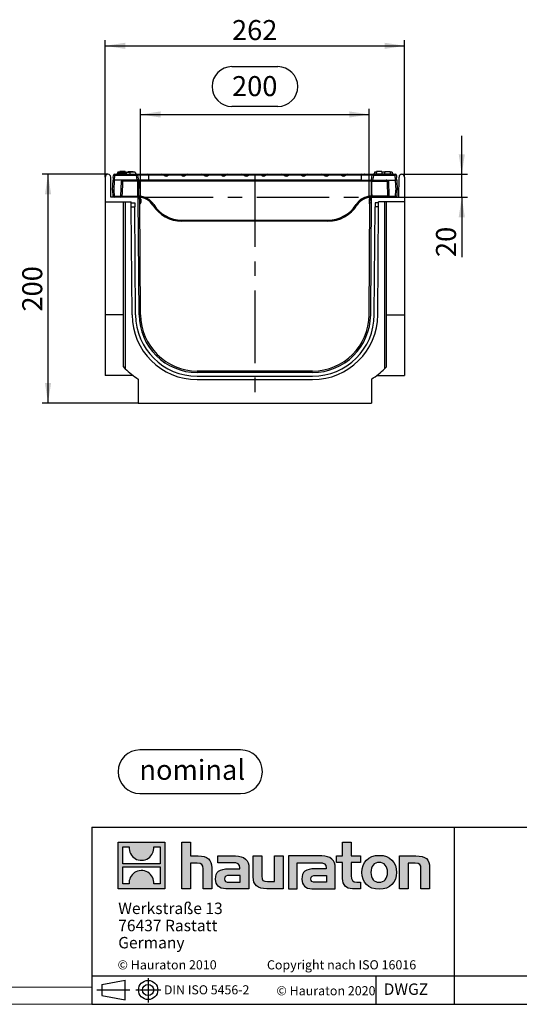
# Model space of a CAD drawing. Units: millimetres. Extents: x 35 to 2065, y 35 to 1450.
# Drawn here: x 1052 to 1489, y 35 to 896 of the extents above; entities that cross this region are included whole.
import ezdxf

# ---------------------------------------------------------------- set-up
doc = ezdxf.new("R2010")
doc.units = ezdxf.units.MM
doc.header["$LTSCALE"] = 5
doc.linetypes.add('CENTERX2', pattern=[20.32, 12.7, -2.54, 2.54, -2.54])
for name, color, linetype in [('HAURATON_CENTERLINE', 60, 'CENTERX2'), ('HAURATON_DIMENSIONING', 1, 'Continuous'), ('HAURATON_FRAME_LOGO', 1, 'Continuous')]:
    doc.layers.add(name, color=color, linetype=linetype)
doc.layers.add('HAURATON_PRODUCT_CONTOUR', color=7, linetype='Continuous', lineweight=25)
doc.styles.add('SLDTEXTSTYLE0', font='ARIALBD.TTF', dxfattribs={"width": 0.948})
doc.styles.add('SLDTEXTSTYLE2', font='ARIAL.TTF', dxfattribs={"width": 0.948})
doc.dimstyles.new('SLDDIMSTYLE0', dxfattribs={"dimtxt": 17.5, "dimasz": 17.5, "dimexe": 0, "dimexo": 0.0625, "dimgap": 4.375, "dimtad": 1, "dimdec": 0, "dimrnd": 1e-09, "dimzin": 12, "dimdsep": 46, "dimtxsty": 'SLDTEXTSTYLE2', "dimsah": 1, "dimcen": 0.09, "dimadec": 0, "dimazin": 3, "dimtfac": 1, "dimtdec": 0, "dimtofl": 0, "dimtmove": 0, "dimatfit": 3, "dimfxl": 1, "dimfrac": 2, "dimtolj": 1, "dimtzin": 12, "dimarcsym": 0})
doc.dimstyles.new('SLDDIMSTYLE1', dxfattribs={"dimtxt": 17.5, "dimasz": 17.5, "dimexe": 0, "dimexo": 0.0625, "dimgap": 4.375, "dimtad": 1, "dimdec": 0, "dimrnd": 1e-09, "dimzin": 12, "dimdsep": 46, "dimtxsty": 'SLDTEXTSTYLE2', "dimsah": 1, "dimcen": 0.09, "dimadec": 0, "dimazin": 3, "dimtfac": 1, "dimtdec": 0, "dimtmove": 0, "dimatfit": 0, "dimfxl": 1, "dimfrac": 2, "dimtolj": 1, "dimtzin": 12, "dimarcsym": 0})

# ---------------------------------------------------------------- blocks, each defined once
blk = doc.blocks.new('SW_NOTE_0')
at = {"layer": 'HAURATON_FRAME_LOGO', "color": 0, "insert": (46.21, 22.56), "char_height": 17.5, "attachment_point": 2, "style": 'SLDTEXTSTYLE0'}
blk.add_mtext('nominal', dxfattribs=at)
blk = doc.blocks.new('Block-nominal')
at = {"layer": 'HAURATON_FRAME_LOGO'}
for p, q in [((107.19, 38.11), (19.05, 38.11)), ((19.05, 0), (107.19, 0))]:
    blk.add_line(p, q, dxfattribs=at)
for centre, start, end in [((19.05, 19.05), 90, 270), ((107.19, 19.05), 270, 90)]:
    blk.add_arc(centre, 19.05, start, end, dxfattribs=at)
at = {"layer": 'HAURATON_FRAME_LOGO', "color": 1}
blk.add_blockref('SW_NOTE_0', (18.62, 6.87), dxfattribs=at)
blk = doc.blocks.new('SW_NOTE_0_3')
at = {"layer": 'HAURATON_FRAME_LOGO', "color": 0, "char_height": 10, "attachment_point": 1, "style": 'SLDTEXTSTYLE2'}
for s, insert in [('Werkstraße 13', (0, 12.89)), ('76437 Rastatt', (0, -2.11)), ('Germany', (0, -17.11))]:
    blk.add_mtext(s, dxfattribs=dict(at, insert=insert))
blk = doc.blocks.new('_D_5')
at = {"layer": 'HAURATON_DIMENSIONING'}
for p, q in [((1237.67, 854.85), (1277.78, 854.85)), ((1157.73, 740.69), (1157.73, 817.99)), ((1277.78, 819.97), (1237.67, 819.97)), ((1357.73, 740.69), (1357.73, 817.99)), ((1157.73, 812.99), (1357.73, 812.99))]:
    blk.add_line(p, q, dxfattribs=at)
for centre, start, end in [((1237.67, 837.41), 90, 270), ((1277.78, 837.41), 270, 90)]:
    blk.add_arc(centre, 17.44, start, end, dxfattribs=at)
for points in [[(1157.73, 812.99), (1175.23, 810.3), (1175.23, 815.68)], [(1357.73, 812.99), (1340.23, 815.68), (1340.23, 810.3)]]:
    blk.add_solid(points, dxfattribs=at)
at = {"layer": 'HAURATON_DIMENSIONING', "insert": (1237.67, 846.54), "char_height": 17.5, "attachment_point": 1, "style": 'SLDTEXTSTYLE2'}
blk.add_mtext('200', dxfattribs=at)
blk = doc.blocks.new('_D_6')
at = {"layer": 'HAURATON_DIMENSIONING'}
for p, q in [((1129.17, 760.69), (1071.73, 760.69)), ((1076.73, 560.69), (1076.73, 760.69)), ((1155.73, 560.69), (1071.73, 560.69))]:
    blk.add_line(p, q, dxfattribs=at)
for points in [[(1076.73, 760.69), (1074.03, 743.19), (1079.42, 743.19)], [(1076.73, 560.69), (1079.42, 578.19), (1074.03, 578.19)]]:
    blk.add_solid(points, dxfattribs=at)
at = {"layer": 'HAURATON_DIMENSIONING', "insert": (1054.17, 640.64), "char_height": 17.5, "attachment_point": 1, "rotation": 90, "style": 'SLDTEXTSTYLE2'}
blk.add_mtext('200', dxfattribs=at)
blk = doc.blocks.new('_D_7')
at = {"layer": 'HAURATON_DIMENSIONING'}
for p, q in [((1126.73, 758.25), (1126.73, 877.99)), ((1126.73, 872.99), (1388.73, 872.99)), ((1388.73, 758.25), (1388.73, 877.99))]:
    blk.add_line(p, q, dxfattribs=at)
for points in [[(1126.73, 872.99), (1144.23, 870.3), (1144.23, 875.68)], [(1388.73, 872.99), (1371.23, 875.68), (1371.23, 870.3)]]:
    blk.add_solid(points, dxfattribs=at)
at = {"layer": 'HAURATON_DIMENSIONING', "insert": (1237.67, 895.55), "char_height": 17.5, "attachment_point": 1, "style": 'SLDTEXTSTYLE2'}
blk.add_mtext('262', dxfattribs=at)
blk = doc.blocks.new('_D_8')
at = {"layer": 'HAURATON_DIMENSIONING'}
for p, q in [((1438.73, 760.69), (1438.73, 794.35)), ((1386.29, 760.69), (1443.73, 760.69)), ((1438.73, 740.69), (1438.73, 760.69)), ((1383.73, 740.69), (1443.73, 740.69)), ((1438.73, 740.69), (1438.73, 688.32))]:
    blk.add_line(p, q, dxfattribs=at)
for points in [[(1438.73, 760.69), (1441.42, 778.19), (1436.03, 778.19)], [(1438.73, 740.69), (1436.03, 723.19), (1441.42, 723.19)]]:
    blk.add_solid(points, dxfattribs=at)
at = {"layer": 'HAURATON_DIMENSIONING', "insert": (1416.17, 688.32), "char_height": 17.5, "attachment_point": 1, "rotation": 90, "style": 'SLDTEXTSTYLE2'}
blk.add_mtext('20', dxfattribs=at)

msp = doc.modelspace()

# ---------------------------------------------------------------- hatches: boundary and pattern name
at = {"layer": 'HAURATON_FRAME_LOGO'}
h = msp.add_hatch(color=256, dxfattribs=at)
h.paths.add_polyline_path([(1178.84, 136.06), (1178.84, 176.83), (1138.07, 176.83), (1138.07, 136.06)], flags=0)
edge = h.paths.add_edge_path(flags=0)
edge.add_spline(control_points=[(1152.95, 162.42), (1156.21, 160.35), (1161.41, 160.38), (1164.5, 162.78)], knot_values=[5, 5, 5, 5, 6, 6, 6, 6], weights=[1, 1, 1, 1], degree=3, periodic=0)
edge.add_spline(control_points=[(1164.5, 162.78), (1167.78, 165.05), (1169.5, 168.69), (1169.19, 172.65)], knot_values=[6, 6, 6, 6, 7, 7, 7, 7], weights=[1, 1, 1, 1], degree=3, periodic=0)
edge.add_line((1169.19, 172.65), (1174.73, 172.65))
edge.add_line((1174.73, 172.65), (1174.73, 157.69))
edge.add_line((1174.73, 157.69), (1142.18, 157.69))
edge.add_line((1142.18, 157.69), (1142.18, 172.65))
edge.add_line((1142.18, 172.65), (1147.75, 172.65))
edge.add_spline(control_points=[(1147.75, 172.65), (1147.36, 168.43), (1149.39, 164.6), (1152.95, 162.42)], knot_values=[4, 4, 4, 4, 5, 5, 5, 5], weights=[1, 1, 1, 1], degree=3, periodic=0)
edge = h.paths.add_edge_path(flags=0)
edge.add_spline(control_points=[(1163.96, 150.47), (1160.71, 152.54), (1155.5, 152.5), (1152.41, 150.11)], knot_values=[5, 5, 5, 5, 6, 6, 6, 6], weights=[1, 1, 1, 1], degree=3, periodic=0)
edge.add_spline(control_points=[(1152.41, 150.11), (1149.13, 147.84), (1147.41, 144.2), (1147.72, 140.23)], knot_values=[6, 6, 6, 6, 7, 7, 7, 7], weights=[1, 1, 1, 1], degree=3, periodic=0)
edge.add_line((1147.72, 140.23), (1142.18, 140.23))
edge.add_line((1142.18, 140.23), (1142.18, 155.2))
edge.add_line((1142.18, 155.2), (1174.73, 155.2))
edge.add_line((1174.73, 155.2), (1174.73, 140.23))
edge.add_line((1174.73, 140.23), (1169.16, 140.23))
edge.add_spline(control_points=[(1169.16, 140.23), (1169.55, 144.46), (1167.52, 148.29), (1163.96, 150.47)], knot_values=[4, 4, 4, 4, 5, 5, 5, 5], weights=[1, 1, 1, 1], degree=3, periodic=0)
h = msp.add_hatch(color=256, dxfattribs=at)
edge = h.paths.add_edge_path(flags=0)
edge.add_spline(control_points=[(1207.32, 158.43), (1211.3, 158.43), (1212.39, 157.18), (1212.39, 153.37)], knot_values=[6, 6, 6, 6, 7, 7, 7, 7], weights=[1, 1, 1, 1], degree=3, periodic=0)
edge.add_line((1212.39, 153.37), (1212.39, 136.06))
edge.add_line((1212.39, 136.06), (1220.01, 136.06))
edge.add_line((1220.01, 136.06), (1220.01, 154.24))
edge.add_spline(control_points=[(1220.01, 154.24), (1220.01, 161.7), (1216.36, 164.75), (1208.03, 164.75)], knot_values=[2, 2, 2, 2, 3, 3, 3, 3], weights=[1, 1, 1, 1], degree=3, periodic=0)
edge.add_line((1208.03, 164.75), (1201.28, 164.75))
edge.add_line((1201.28, 164.75), (1201.28, 176.83))
edge.add_line((1201.28, 176.83), (1193.77, 176.83))
edge.add_line((1193.77, 176.83), (1193.77, 136.06))
edge.add_line((1193.77, 136.06), (1201.28, 136.06))
edge.add_line((1201.28, 136.06), (1201.28, 158.43))
edge.add_line((1201.28, 158.43), (1207.32, 158.43))
h = msp.add_hatch(color=256, dxfattribs=at)
edge = h.paths.add_edge_path(flags=0)
edge.add_spline(control_points=[(1334.47, 145.04), (1334.47, 139.16), (1337.63, 136.06), (1343.12, 136.06)], knot_values=[11, 11, 11, 11, 12, 12, 12, 12], weights=[1, 1, 1, 1], degree=3, periodic=0)
edge.add_line((1343.12, 136.06), (1350.04, 136.06))
edge.add_line((1350.04, 136.06), (1350.04, 141.78))
edge.add_line((1350.04, 141.78), (1346.93, 141.78))
edge.add_spline(control_points=[(1346.93, 141.78), (1343.07, 141.78), (1342.04, 143.46), (1342.04, 147.44)], knot_values=[7, 7, 7, 7, 8, 8, 8, 8], weights=[1, 1, 1, 1], degree=3, periodic=0)
edge.add_line((1342.04, 147.44), (1342.04, 159.03))
edge.add_line((1342.04, 159.03), (1350.04, 159.03))
edge.add_line((1350.04, 159.03), (1350.04, 164.75))
edge.add_line((1350.04, 164.75), (1342.04, 164.75))
edge.add_line((1342.04, 164.75), (1342.04, 176.83))
edge.add_line((1342.04, 176.83), (1334.47, 176.83))
edge.add_line((1334.47, 176.83), (1334.47, 164.75))
edge.add_line((1334.47, 164.75), (1329.13, 164.75))
edge.add_line((1329.13, 164.75), (1329.13, 159.03))
edge.add_line((1329.13, 159.03), (1334.47, 159.03))
edge.add_line((1334.47, 159.03), (1334.47, 145.04))
h = msp.add_hatch(color=256, dxfattribs=at)
edge = h.paths.add_edge_path(flags=0)
edge.add_spline(control_points=[(1237.81, 158.81), (1242.6, 158.81), (1244.67, 157.84), (1244.67, 154.19)], knot_values=[7, 7, 7, 7, 8, 8, 8, 8], weights=[1, 1, 1, 1], degree=3, periodic=0)
edge.add_line((1244.67, 154.19), (1244.67, 153.48))
edge.add_line((1244.67, 153.48), (1234.71, 153.48))
edge.add_spline(control_points=[(1234.71, 153.48), (1226.71, 153.48), (1223.28, 150.97), (1223.28, 144.33)], knot_values=[4, 4, 4, 4, 5, 5, 5, 5], weights=[1, 1, 1, 1], degree=3, periodic=0)
edge.add_spline(control_points=[(1223.28, 144.33), (1223.28, 139.05), (1226.44, 136.06), (1232.15, 136.06)], knot_values=[3, 3, 3, 3, 4, 4, 4, 4], weights=[1, 1, 1, 1], degree=3, periodic=0)
edge.add_line((1232.15, 136.06), (1252.51, 136.06))
edge.add_line((1252.51, 136.06), (1252.51, 154.03))
edge.add_spline(control_points=[(1252.51, 154.03), (1252.51, 161.1), (1248.53, 164.75), (1240.7, 164.75)], knot_values=[0, 0, 0, 0, 1, 1, 1, 1], weights=[1, 1, 1, 1], degree=3, periodic=0)
edge.add_line((1240.7, 164.75), (1225.19, 164.75))
edge.add_line((1225.19, 164.75), (1225.19, 158.81))
edge.add_line((1225.19, 158.81), (1237.81, 158.81))
edge = h.paths.add_edge_path(flags=0)
edge.add_spline(control_points=[(1235.25, 141.83), (1232.48, 141.83), (1231.12, 142.16), (1231.12, 144.55)], knot_values=[3, 3, 3, 3, 4, 4, 4, 4], weights=[1, 1, 1, 1], degree=3, periodic=0)
edge.add_spline(control_points=[(1231.12, 144.55), (1231.12, 147.11), (1232.59, 147.76), (1235.8, 147.76)], knot_values=[2, 2, 2, 2, 3, 3, 3, 3], weights=[1, 1, 1, 1], degree=3, periodic=0)
edge.add_line((1235.8, 147.76), (1244.72, 147.76))
edge.add_line((1244.72, 147.76), (1244.72, 141.83))
edge.add_line((1244.72, 141.83), (1235.25, 141.83))
h = msp.add_hatch(color=256, dxfattribs=at)
edge = h.paths.add_edge_path(flags=0)
edge.add_spline(control_points=[(1268.73, 142.37), (1264.76, 142.37), (1263.78, 143.35), (1263.78, 147.16)], knot_values=[4, 4, 4, 4, 5, 5, 5, 5], weights=[1, 1, 1, 1], degree=3, periodic=0)
edge.add_line((1263.78, 147.16), (1263.78, 164.75))
edge.add_line((1263.78, 164.75), (1256.21, 164.75))
edge.add_line((1256.21, 164.75), (1256.21, 146.56))
edge.add_spline(control_points=[(1256.21, 146.56), (1256.21, 139.05), (1259.91, 136.06), (1268.14, 136.06)], knot_values=[0, 0, 0, 0, 1, 1, 1, 1], weights=[1, 1, 1, 1], degree=3, periodic=0)
edge.add_line((1268.14, 136.06), (1282.41, 136.06))
edge.add_line((1282.41, 136.06), (1282.41, 164.75))
edge.add_line((1282.41, 164.75), (1274.83, 164.75))
edge.add_line((1274.83, 164.75), (1274.83, 142.37))
edge.add_line((1274.83, 142.37), (1268.73, 142.37))
h = msp.add_hatch(color=256, dxfattribs=at)
edge = h.paths.add_edge_path(flags=0)
edge.add_line((1328.04, 136.06), (1328.04, 154.03))
edge.add_spline(control_points=[(1328.04, 154.03), (1328.04, 161.1), (1324.07, 164.75), (1316.23, 164.75)], knot_values=[16, 16, 16, 16, 17, 17, 17, 17], weights=[1, 1, 1, 1], degree=3, periodic=0)
edge.add_line((1316.23, 164.75), (1290.99, 164.75))
edge.add_line((1290.99, 164.75), (1290.66, 164.75))
edge.add_line((1290.66, 164.75), (1287.26, 164.75))
edge.add_line((1287.26, 164.75), (1287.26, 136.06))
edge.add_line((1287.26, 136.06), (1294.83, 136.06))
edge.add_line((1294.83, 136.06), (1294.83, 158.81))
edge.add_line((1294.83, 158.81), (1300.86, 158.81))
edge.add_line((1300.86, 158.81), (1300.85, 158.81))
edge.add_line((1300.85, 158.81), (1313.34, 158.81))
edge.add_spline(control_points=[(1313.34, 158.81), (1318.13, 158.81), (1320.2, 157.84), (1320.2, 154.19)], knot_values=[9, 9, 9, 9, 10, 10, 10, 10], weights=[1, 1, 1, 1], degree=3, periodic=0)
edge.add_line((1320.2, 154.19), (1320.2, 153.48))
edge.add_line((1320.2, 153.48), (1310.23, 153.48))
edge.add_spline(control_points=[(1310.23, 153.48), (1302.23, 153.48), (1298.8, 150.97), (1298.8, 144.33)], knot_values=[12, 12, 12, 12, 13, 13, 13, 13], weights=[1, 1, 1, 1], degree=3, periodic=0)
edge.add_spline(control_points=[(1298.8, 144.33), (1298.8, 139.05), (1301.96, 136.06), (1307.68, 136.06)], knot_values=[13, 13, 13, 13, 14, 14, 14, 14], weights=[1, 1, 1, 1], degree=3, periodic=0)
edge.add_line((1307.68, 136.06), (1328.04, 136.06))
edge = h.paths.add_edge_path(flags=0)
edge.add_spline(control_points=[(1310.78, 141.83), (1308, 141.83), (1306.64, 142.16), (1306.64, 144.55)], knot_values=[1, 1, 1, 1, 2, 2, 2, 2], weights=[1, 1, 1, 1], degree=3, periodic=0)
edge.add_spline(control_points=[(1306.64, 144.55), (1306.64, 147.11), (1308.11, 147.76), (1311.32, 147.76)], knot_values=[2, 2, 2, 2, 3, 3, 3, 3], weights=[1, 1, 1, 1], degree=3, periodic=0)
edge.add_line((1311.32, 147.76), (1320.26, 147.76))
edge.add_line((1320.26, 147.76), (1320.26, 141.83))
edge.add_line((1320.26, 141.83), (1310.78, 141.83))
h = msp.add_hatch(color=256, dxfattribs=at)
edge = h.paths.add_edge_path(flags=0)
edge.add_spline(control_points=[(1366.48, 165.24), (1357.12, 165.24), (1351.24, 159.3), (1351.24, 150.38), (1351.24, 141.5), (1357.12, 135.57), (1366.48, 135.57)], knot_values=[0, 0, 0, 0, 1, 1, 1, 2, 2, 2, 2], weights=[1, 1, 1, 1, 1, 1, 1], degree=3, periodic=0)
edge.add_spline(control_points=[(1366.48, 135.57), (1375.9, 135.57), (1381.68, 141.5), (1381.68, 150.38), (1381.68, 159.3), (1375.8, 165.24), (1366.48, 165.24)], knot_values=[2, 2, 2, 2, 3, 3, 3, 4, 4, 4, 4], weights=[1, 1, 1, 1, 1, 1, 1], degree=3, periodic=0)
edge = h.paths.add_edge_path(flags=0)
edge.add_spline(control_points=[(1366.43, 159.03), (1370.95, 159.03), (1373.73, 155.93), (1373.73, 150.38), (1373.73, 144.82), (1370.9, 141.72), (1366.43, 141.72)], knot_values=[0, 0, 0, 0, 1, 1, 1, 2, 2, 2, 2], weights=[1, 1, 1, 1, 1, 1, 1], degree=3, periodic=0)
edge.add_spline(control_points=[(1366.43, 141.72), (1361.96, 141.72), (1359.19, 144.82), (1359.19, 150.38), (1359.19, 155.93), (1362.02, 159.03), (1366.43, 159.03)], knot_values=[2, 2, 2, 2, 3, 3, 3, 4, 4, 4, 4], weights=[1, 1, 1, 1, 1, 1, 1], degree=3, periodic=0)
h = msp.add_hatch(color=256, dxfattribs=at)
edge = h.paths.add_edge_path(flags=0)
edge.add_spline(control_points=[(1398.02, 158.43), (1402.32, 158.43), (1403.03, 157.29), (1403.03, 153.32)], knot_values=[4, 4, 4, 4, 5, 5, 5, 5], weights=[1, 1, 1, 1], degree=3, periodic=0)
edge.add_line((1403.03, 153.32), (1403.03, 136.06))
edge.add_line((1403.03, 136.06), (1410.6, 136.06))
edge.add_line((1410.6, 136.06), (1410.6, 154.24))
edge.add_spline(control_points=[(1410.6, 154.24), (1410.6, 161.86), (1407.12, 164.75), (1398.62, 164.75)], knot_values=[0, 0, 0, 0, 1, 1, 1, 1], weights=[1, 1, 1, 1], degree=3, periodic=0)
edge.add_line((1398.62, 164.75), (1384.35, 164.75))
edge.add_line((1384.35, 164.75), (1384.35, 136.06))
edge.add_line((1384.35, 136.06), (1391.92, 136.06))
edge.add_line((1391.92, 136.06), (1391.92, 158.43))
edge.add_line((1391.92, 158.43), (1398.02, 158.43))

# ---------------------------------------------------------------- linework, layer by layer
at = {"layer": 'HAURATON_CENTERLINE'}
for p, q in [((1257.73, 760.69), (1257.73, 560.69)), ((1157.73, 740.69), (1357.73, 740.69))]:
    msp.add_line(p, q, dxfattribs=at)
at = {"layer": 'HAURATON_FRAME_LOGO'}
for p, q in [((1115, 190), (1115, 35)), ((1115, 190), (2065, 190)), ((1432.45, 35), (1432.45, 190)), ((1115, 60), (2065, 60)), ((1123.81, 52.44), (1144.21, 56.17)), ((1123.81, 52.44), (1123.81, 42.59)), ((1144.21, 38.85), (1144.21, 56.17)), ((1164.32, 57.99), (1164.32, 36.48)), ((1363.83, 35), (1363.83, 60)), ((1119.51, 47.51), (1148.37, 47.51)), ((1123.81, 47.51), (1144.21, 47.51)), ((1153.64, 47.51), (1175.28, 47.51)), ((1115, 35), (2065, 35)), ((1123.81, 42.59), (1144.21, 38.85)), ((1139, 35), (2065, 35))]:
    msp.add_line(p, q, dxfattribs=at)
at = {"layer": 'HAURATON_FRAME_LOGO', "linetype": 'Continuous'}
for p, q in [((1138.07, 136.06), (1138.07, 176.83)), ((1138.07, 176.83), (1178.84, 176.83)), ((1142.18, 157.69), (1142.18, 172.65)), ((1142.18, 172.65), (1147.75, 172.65)), ((1169.19, 172.65), (1174.73, 172.65)), ((1174.73, 172.65), (1174.73, 157.69)), ((1178.84, 176.83), (1178.84, 136.06)), ((1193.77, 136.06), (1193.77, 176.83)), ((1193.77, 176.83), (1201.28, 176.83)), ((1201.28, 176.83), (1201.28, 164.75)), ((1334.47, 164.75), (1334.47, 176.83)), ((1334.47, 176.83), (1342.04, 176.83)), ((1342.04, 176.83), (1342.04, 164.75)), ((1201.28, 164.75), (1208.03, 164.75)), ((1225.19, 158.81), (1225.19, 164.75)), ((1225.19, 164.75), (1240.7, 164.75)), ((1256.21, 146.56), (1256.21, 164.75)), ((1256.21, 164.75), (1263.78, 164.75)), ((1263.78, 164.75), (1263.78, 147.16)), ((1274.83, 142.37), (1274.83, 164.75)), ((1274.83, 164.75), (1282.41, 164.75)), ((1282.41, 164.75), (1282.41, 136.06)), ((1290.66, 164.75), (1287.26, 164.75)), ((1287.26, 164.75), (1287.26, 136.06)), ((1290.99, 164.75), (1290.66, 164.75)), ((1316.23, 164.75), (1290.99, 164.75)), ((1329.13, 159.03), (1329.13, 164.75)), ((1329.13, 164.75), (1334.47, 164.75)), ((1342.04, 164.75), (1350.04, 164.75)), ((1350.04, 164.75), (1350.04, 159.03)), ((1384.35, 136.06), (1384.35, 164.75)), ((1384.35, 164.75), (1398.62, 164.75)), ((1174.73, 157.69), (1142.18, 157.69)), ((1142.18, 140.23), (1142.18, 155.2)), ((1142.18, 155.2), (1174.73, 155.2)), ((1174.73, 155.2), (1174.73, 140.23)), ((1207.32, 158.43), (1201.28, 158.43)), ((1201.28, 158.43), (1201.28, 136.06)), ((1237.81, 158.81), (1225.19, 158.81)), ((1294.83, 136.06), (1294.83, 158.81)), ((1294.83, 158.81), (1300.86, 158.81)), ((1300.86, 158.81), (1300.85, 158.81)), ((1300.85, 158.81), (1313.34, 158.81)), ((1334.47, 159.03), (1329.13, 159.03)), ((1334.47, 145.04), (1334.47, 159.03)), ((1350.04, 159.03), (1342.04, 159.03)), ((1342.04, 159.03), (1342.04, 147.44)), ((1398.02, 158.43), (1391.92, 158.43)), ((1391.92, 158.43), (1391.92, 136.06)), ((1212.39, 136.06), (1212.39, 153.37)), ((1220.01, 154.24), (1220.01, 136.06)), ((1234.71, 153.48), (1244.67, 153.48)), ((1244.72, 147.76), (1235.8, 147.76)), ((1244.72, 141.83), (1244.72, 147.76)), ((1252.51, 154.03), (1252.51, 136.06)), ((1320.2, 153.48), (1310.23, 153.48)), ((1311.32, 147.76), (1320.26, 147.76)), ((1320.26, 147.76), (1320.26, 141.83)), ((1328.04, 136.06), (1328.04, 154.03)), ((1403.03, 136.06), (1403.03, 153.32)), ((1410.6, 154.24), (1410.6, 136.06)), ((1147.72, 140.23), (1142.18, 140.23)), ((1174.73, 140.23), (1169.16, 140.23)), ((1235.25, 141.83), (1244.72, 141.83)), ((1268.73, 142.37), (1274.83, 142.37)), ((1320.26, 141.83), (1310.78, 141.83)), ((1346.93, 141.78), (1350.04, 141.78)), ((1350.04, 141.78), (1350.04, 136.06)), ((1178.84, 136.06), (1138.07, 136.06)), ((1201.28, 136.06), (1193.77, 136.06)), ((1220.01, 136.06), (1212.39, 136.06)), ((1252.51, 136.06), (1232.15, 136.06)), ((1282.41, 136.06), (1268.14, 136.06)), ((1287.26, 136.06), (1294.83, 136.06)), ((1307.68, 136.06), (1328.04, 136.06)), ((1350.04, 136.06), (1343.12, 136.06)), ((1391.92, 136.06), (1384.35, 136.06)), ((1410.6, 136.06), (1403.03, 136.06))]:
    msp.add_line(p, q, dxfattribs=at)
at = {"layer": 'HAURATON_FRAME_LOGO', "lineweight": 18}
for p, q in [((50, 50), (1115, 50)), ((35, 35), (1139, 35))]:
    msp.add_line(p, q, dxfattribs=at)
at = {"layer": 'HAURATON_FRAME_LOGO'}
for radius in [8.43, 4.92]:
    msp.add_circle((1164.32, 47.51), radius, dxfattribs=at)
at = {"layer": 'HAURATON_FRAME_LOGO', "linetype": 'Continuous'}
for points in [[(1147.75, 172.65), (1147.36, 168.43), (1149.39, 164.6), (1152.95, 162.42)], [(1164.5, 162.78), (1167.78, 165.05), (1169.5, 168.69), (1169.19, 172.65)], [(1208.03, 164.75), (1216.36, 164.75), (1220.01, 161.7), (1220.01, 154.24)], [(1240.7, 164.75), (1248.53, 164.75), (1252.51, 161.1), (1252.51, 154.03)], [(1328.04, 154.03), (1328.04, 161.1), (1324.07, 164.75), (1316.23, 164.75)], [(1398.62, 164.75), (1407.12, 164.75), (1410.6, 161.86), (1410.6, 154.24)], [(1152.95, 162.42), (1156.21, 160.35), (1161.41, 160.38), (1164.5, 162.78)], [(1212.39, 153.37), (1212.39, 157.18), (1211.3, 158.43), (1207.32, 158.43)], [(1244.67, 154.19), (1244.67, 157.84), (1242.6, 158.81), (1237.81, 158.81)], [(1313.34, 158.81), (1318.13, 158.81), (1320.2, 157.84), (1320.2, 154.19)], [(1403.03, 153.32), (1403.03, 157.29), (1402.32, 158.43), (1398.02, 158.43)], [(1152.41, 150.11), (1149.13, 147.84), (1147.41, 144.2), (1147.72, 140.23)], [(1163.96, 150.47), (1160.71, 152.54), (1155.5, 152.5), (1152.41, 150.11)], [(1169.16, 140.23), (1169.55, 144.46), (1167.52, 148.29), (1163.96, 150.47)], [(1223.28, 144.33), (1223.28, 150.97), (1226.71, 153.48), (1234.71, 153.48)], [(1235.8, 147.76), (1232.59, 147.76), (1231.12, 147.11), (1231.12, 144.55)], [(1244.67, 153.48), (1244.67, 153.75), (1244.67, 153.97), (1244.67, 154.19)], [(1268.14, 136.06), (1259.91, 136.06), (1256.21, 139.05), (1256.21, 146.56)], [(1263.78, 147.16), (1263.78, 143.35), (1264.76, 142.37), (1268.73, 142.37)], [(1310.23, 153.48), (1302.23, 153.48), (1298.8, 150.97), (1298.8, 144.33)], [(1306.64, 144.55), (1306.64, 147.11), (1308.11, 147.76), (1311.32, 147.76)], [(1320.2, 154.19), (1320.2, 153.97), (1320.2, 153.75), (1320.2, 153.48)], [(1342.04, 147.44), (1342.04, 143.46), (1343.07, 141.78), (1346.93, 141.78)], [(1232.15, 136.06), (1226.44, 136.06), (1223.28, 139.05), (1223.28, 144.33)], [(1231.12, 144.55), (1231.12, 142.16), (1232.48, 141.83), (1235.25, 141.83)], [(1298.8, 144.33), (1298.8, 139.05), (1301.96, 136.06), (1307.68, 136.06)], [(1310.78, 141.83), (1308, 141.83), (1306.64, 142.16), (1306.64, 144.55)], [(1343.12, 136.06), (1337.63, 136.06), (1334.47, 139.16), (1334.47, 145.04)]]:
    msp.add_open_spline(points, degree=3, dxfattribs=at)
for points, knots in [([(1366.48, 135.57), (1357.12, 135.57), (1351.24, 141.5), (1351.24, 150.38), (1351.24, 159.3), (1357.12, 165.24), (1366.48, 165.24)], [0, 0, 0, 0, 1, 1, 1, 2, 2, 2, 2]), ([(1366.48, 165.24), (1375.8, 165.24), (1381.68, 159.3), (1381.68, 150.38), (1381.68, 141.5), (1375.9, 135.57), (1366.48, 135.57)], [2, 2, 2, 2, 3, 3, 3, 4, 4, 4, 4]), ([(1366.43, 159.03), (1362.02, 159.03), (1359.19, 155.93), (1359.19, 150.38), (1359.19, 144.82), (1361.96, 141.72), (1366.43, 141.72)], [2, 2, 2, 2, 3, 3, 3, 4, 4, 4, 4]), ([(1366.43, 141.72), (1370.9, 141.72), (1373.73, 144.82), (1373.73, 150.38), (1373.73, 155.93), (1370.95, 159.03), (1366.43, 159.03)], [0, 0, 0, 0, 1, 1, 1, 2, 2, 2, 2])]:
    msp.add_open_spline(points, degree=3, knots=knots, dxfattribs=at)
at = {"layer": 'HAURATON_PRODUCT_CONTOUR'}
for p, q in [((1126.73, 758.25), (1126.73, 736.69)), ((1131.73, 740.69), (1131.6, 758.27)), ((1133.81, 757.87), (1133.7, 755.69)), ((1133.81, 757.87), (1133.91, 759.74)), ((1134.91, 759.78), (1134.7, 755.69)), ((1134.91, 760.69), (1154.09, 760.69)), ((1134.91, 760.69), (1134.91, 759.78)), ((1154.09, 759.78), (1134.91, 759.78)), ((1141.17, 761.69), (1137.39, 761.69)), ((1137.76, 762.69), (1137.49, 761.69)), ((1145.13, 762.69), (1137.76, 762.69)), ((1139.52, 762.99), (1139.49, 762.69)), ((1144.14, 762.99), (1139.52, 762.99)), ((1144.96, 761.69), (1141.17, 761.69)), ((1144.14, 762.99), (1144.17, 762.69)), ((1144.96, 761.69), (1145.23, 760.69)), ((1145.13, 762.69), (1148.09, 762.69)), ((1145.13, 762.69), (1145.13, 761.07)), ((1146.72, 762.99), (1146.69, 762.69)), ((1146.72, 762.99), (1151.34, 762.99)), ((1148.09, 762.69), (1148.63, 760.69)), ((1153.09, 762.69), (1148.09, 762.69)), ((1151.34, 762.99), (1151.37, 762.69)), ((1153.09, 762.69), (1153.63, 760.69)), ((1153.49, 761.19), (1153.57, 761.19)), ((1153.57, 761.19), (1153.63, 760.69)), ((1154.09, 760.69), (1161.99, 760.69)), ((1154.09, 759.78), (1154.09, 760.69)), ((1164.73, 759.87), (1155.06, 759.87)), ((1161.99, 760.69), (1164.1, 760.69)), ((1164.1, 760.69), (1164.73, 760.69)), ((1164.73, 760.69), (1176.29, 760.69)), ((1164.73, 760.69), (1164.73, 759.87)), ((1164.73, 759.87), (1164.73, 755.69)), ((1178.33, 759.87), (1164.73, 759.87)), ((1176.29, 760.69), (1182.64, 760.69)), ((1177.96, 760.19), (1182.19, 760.19)), ((1193.43, 759.87), (1181.98, 759.87)), ((1182.64, 760.69), (1192.78, 760.69)), ((1192.78, 760.69), (1199.12, 760.69)), ((1193.23, 760.19), (1197.46, 760.19)), ((1213.34, 759.87), (1197.09, 759.87)), ((1199.12, 760.69), (1211.3, 760.69)), ((1211.3, 760.69), (1217.65, 760.69)), ((1212.97, 760.19), (1217.2, 760.19)), ((1228.44, 759.87), (1216.99, 759.87)), ((1217.65, 760.69), (1227.79, 760.69)), ((1227.79, 760.69), (1234.13, 760.69)), ((1228.24, 760.19), (1232.47, 760.19)), ((1248.35, 759.87), (1232.1, 759.87)), ((1234.13, 760.69), (1246.31, 760.69)), ((1246.31, 760.69), (1252.66, 760.69)), ((1247.98, 760.19), (1252.21, 760.19)), ((1263.45, 759.87), (1252, 759.87)), ((1252.66, 760.69), (1262.8, 760.69)), ((1262.8, 760.69), (1269.14, 760.69)), ((1263.25, 760.19), (1267.48, 760.19)), ((1283.36, 759.87), (1267.11, 759.87)), ((1269.14, 760.69), (1281.32, 760.69)), ((1281.32, 760.69), (1287.67, 760.69)), ((1282.99, 760.19), (1287.22, 760.19)), ((1298.46, 759.87), (1287.01, 759.87)), ((1287.67, 760.69), (1297.81, 760.69)), ((1297.81, 760.69), (1304.15, 760.69)), ((1298.26, 760.19), (1302.49, 760.19)), ((1318.37, 759.87), (1302.12, 759.87)), ((1304.15, 760.69), (1316.33, 760.69)), ((1316.33, 760.69), (1322.68, 760.69)), ((1318, 760.19), (1322.23, 760.19)), ((1333.47, 759.87), (1322.02, 759.87)), ((1322.68, 760.69), (1332.82, 760.69)), ((1332.82, 760.69), (1339.16, 760.69)), ((1333.27, 760.19), (1337.5, 760.19)), ((1350.73, 759.87), (1337.13, 759.87)), ((1339.16, 760.69), (1350.73, 760.69)), ((1350.73, 760.69), (1351.36, 760.69)), ((1350.73, 760.69), (1350.73, 759.87)), ((1350.73, 759.87), (1350.73, 755.69)), ((1360.39, 759.87), (1350.73, 759.87)), ((1351.36, 760.69), (1353.47, 760.69)), ((1353.47, 760.69), (1361.37, 760.69)), ((1361.37, 760.69), (1380.54, 760.69)), ((1361.37, 760.69), (1361.37, 759.78)), ((1380.54, 759.78), (1361.37, 759.78)), ((1361.88, 761.19), (1361.83, 760.69)), ((1361.88, 761.19), (1378.17, 761.19)), ((1362.36, 762.69), (1361.96, 761.19)), ((1364.09, 762.69), (1362.36, 762.69)), ((1364.12, 762.99), (1363.93, 761.19)), ((1368.74, 762.99), (1364.12, 762.99)), ((1368.74, 762.99), (1368.92, 761.19)), ((1371.29, 762.69), (1368.77, 762.69)), ((1371.32, 762.99), (1371.13, 761.19)), ((1371.32, 762.99), (1375.94, 762.99)), ((1375.94, 762.99), (1376.12, 761.19)), ((1377.69, 762.69), (1375.97, 762.69)), ((1377.69, 762.69), (1378.09, 761.19)), ((1378.06, 761.69), (1377.99, 761.69)), ((1378.17, 761.19), (1378.23, 760.69)), ((1380.54, 759.78), (1380.54, 760.69)), ((1380.76, 755.69), (1380.54, 759.78)), ((1381.54, 759.74), (1381.64, 757.87)), ((1381.76, 755.69), (1381.64, 757.87)), ((1383.73, 740.69), (1383.85, 758.27)), ((1388.73, 758.25), (1388.73, 736.69)), ((1133.23, 746.69), (1133.7, 755.69)), ((1134.7, 755.69), (1133.7, 755.69)), ((1134.7, 755.69), (1134.23, 746.69)), ((1154.77, 755.69), (1134.7, 755.69)), ((1140.43, 741.64), (1140.89, 754.74)), ((1155.38, 754.74), (1141.82, 754.74)), ((1155.77, 755.69), (1154.77, 755.69)), ((1164.73, 755.69), (1155.77, 755.69)), ((1156.06, 754.74), (1155.94, 741.64)), ((1156.06, 755.69), (1156.06, 754.74)), ((1359.39, 754.74), (1156.06, 754.74)), ((1350.73, 755.69), (1164.73, 755.69)), ((1350.73, 755.69), (1359.69, 755.69)), ((1359.39, 755.69), (1359.39, 754.74)), ((1359.39, 754.74), (1359.51, 741.64)), ((1360.68, 755.69), (1359.69, 755.69)), ((1360.07, 754.74), (1373.64, 754.74)), ((1360.68, 755.69), (1380.76, 755.69)), ((1374.56, 754.74), (1375.03, 741.64)), ((1381.22, 746.69), (1380.75, 755.69)), ((1381.76, 755.69), (1380.76, 755.69)), ((1381.76, 755.69), (1382.23, 746.69)), ((1154.05, 740.69), (1131.73, 740.69)), ((1134.23, 746.69), (1133.23, 746.69)), ((1133.69, 741.64), (1133.43, 746.69)), ((1134.43, 746.69), (1134.23, 746.69)), ((1134.43, 746.69), (1134.69, 741.64)), ((1134.69, 741.64), (1140.43, 741.64)), ((1134.69, 741.64), (1134.69, 740.69)), ((1140.43, 741.64), (1140.43, 740.69)), ((1141.35, 741.64), (1155.27, 741.64)), ((1154.94, 740.69), (1154.05, 740.69)), ((1155.73, 740.69), (1154.94, 740.69)), ((1155.36, 740.39), (1156.43, 740.39)), ((1155.93, 740.69), (1155.73, 740.69)), ((1155.8, 741.64), (1155.94, 741.64)), ((1360.1, 740.39), (1359.03, 740.39)), ((1359.66, 741.64), (1359.51, 741.64)), ((1359.53, 740.69), (1359.73, 740.69)), ((1359.73, 740.69), (1360.52, 740.69)), ((1374.1, 741.64), (1360.18, 741.64)), ((1360.52, 740.69), (1361.41, 740.69)), ((1361.41, 740.69), (1383.73, 740.69)), ((1375.03, 741.64), (1380.76, 741.64)), ((1375.03, 740.69), (1375.03, 741.64)), ((1380.76, 741.64), (1381.03, 746.69)), ((1380.76, 740.69), (1380.76, 741.64)), ((1381.22, 746.69), (1381.03, 746.69)), ((1382.23, 746.69), (1381.22, 746.69)), ((1382.03, 746.69), (1381.76, 741.64)), ((1126.73, 736.69), (1149.55, 736.69)), ((1126.73, 736.69), (1126.73, 637.82)), ((1142.73, 592.27), (1142.73, 736.69)), ((1144.23, 736.69), (1144.23, 590.71)), ((1149.56, 735.69), (1149.55, 736.69)), ((1149.56, 735.69), (1152.56, 735.69)), ((1149.59, 732.19), (1149.56, 735.69)), ((1149.59, 732.19), (1152.59, 732.19)), ((1150.25, 637.79), (1149.59, 732.19)), ((1152.56, 735.69), (1152.59, 732.19)), ((1153.25, 637.81), (1152.59, 732.19)), ((1156.45, 637.84), (1155.73, 740.18)), ((1156.43, 739.69), (1156.28, 739.69)), ((1157.75, 637.85), (1157.05, 737.71)), ((1157.13, 735.89), (1157.13, 738.99)), ((1157.83, 738.99), (1157.83, 735.89)), ((1357.63, 738.99), (1357.63, 735.89)), ((1357.71, 637.85), (1358.41, 737.71)), ((1358.33, 735.89), (1358.33, 738.99)), ((1359.01, 637.84), (1359.72, 740.18)), ((1359.03, 739.69), (1359.17, 739.69)), ((1362.21, 637.81), (1362.87, 732.19)), ((1362.89, 735.69), (1362.87, 732.19)), ((1365.87, 732.19), (1362.87, 732.19)), ((1365.89, 735.69), (1362.89, 735.69)), ((1365.21, 637.79), (1365.87, 732.19)), ((1365.87, 732.19), (1365.89, 735.69)), ((1365.89, 735.69), (1365.9, 736.69)), ((1388.73, 736.69), (1365.9, 736.69)), ((1371.23, 736.69), (1371.23, 590.71)), ((1372.73, 592.27), (1372.73, 736.69)), ((1388.73, 736.69), (1388.73, 637.82)), ((1193.79, 720.64), (1321.66, 720.64)), ((1193.79, 720.64), (1193.79, 719.69)), ((1321.66, 719.69), (1193.79, 719.69)), ((1321.66, 720.64), (1321.66, 719.69)), ((1126.73, 637.82), (1126.73, 584.69)), ((1142.73, 637.82), (1126.73, 637.82)), ((1372.73, 637.82), (1388.73, 637.82)), ((1388.73, 637.82), (1388.73, 584.69)), ((1308.21, 588.69), (1207.24, 588.69)), ((1308.21, 587.39), (1207.24, 587.39)), ((1151.23, 584.69), (1126.73, 584.69)), ((1155.73, 581.69), (1155.73, 560.69)), ((1207.24, 584.19), (1308.21, 584.19)), ((1207.24, 581.19), (1308.21, 581.19)), ((1359.73, 581.69), (1359.73, 560.69)), ((1364.23, 584.69), (1388.73, 584.69)), ((1155.73, 560.69), (1359.73, 560.69))]:
    msp.add_line(p, q, dxfattribs=at)
at = {"layer": 'HAURATON_PRODUCT_CONTOUR', "flags": 128}
for points in [[(1137.39, 761.69), (1137.31, 761.39), (1137.23, 761.09), (1137.12, 760.69)], [(1137.39, 761.69), (1137.31, 761.39), (1137.23, 761.09), (1137.12, 760.69)], [(1141.17, 761.69), (1141.17, 761.39), (1141.17, 761.09), (1141.17, 760.69)], [(1144.96, 761.69), (1145.04, 761.39), (1145.12, 761.09), (1145.23, 760.69)], [(1154.77, 755.69), (1154.38, 758.03), (1154.09, 759.78)], [(1155.06, 759.87), (1155.36, 758.12), (1155.77, 755.69)], [(1162.21, 760.19), (1162.19, 760.3), (1162.17, 760.4), (1162.14, 760.48), (1162.12, 760.56), (1162.09, 760.61), (1162.05, 760.66), (1162.02, 760.68), (1161.99, 760.69)], [(1193.43, 759.87), (1193.29, 760.05), (1193.23, 760.19)], [(1197.46, 760.19), (1197.28, 760.03), (1197.09, 759.87)], [(1212.97, 760.19), (1213.15, 760.03), (1213.34, 759.87)], [(1228.44, 759.87), (1228.3, 760.05), (1228.24, 760.19)], [(1232.47, 760.19), (1232.29, 760.03), (1232.1, 759.87)], [(1247.98, 760.19), (1248.16, 760.03), (1248.35, 759.87)], [(1263.45, 759.87), (1263.31, 760.05), (1263.25, 760.19)], [(1267.48, 760.19), (1267.3, 760.03), (1267.11, 759.87)], [(1282.99, 760.19), (1283.17, 760.03), (1283.36, 759.87)], [(1298.46, 759.87), (1298.32, 760.05), (1298.26, 760.19)], [(1302.49, 760.19), (1302.31, 760.03), (1302.12, 759.87)], [(1318, 760.19), (1318.18, 760.03), (1318.37, 759.87)], [(1322.02, 759.87), (1322.16, 760.05), (1322.23, 760.19)], [(1333.47, 759.87), (1333.33, 760.05), (1333.27, 760.19)], [(1337.5, 760.19), (1337.32, 760.03), (1337.13, 759.87)], [(1353.47, 760.69), (1353.43, 760.68), (1353.4, 760.66), (1353.37, 760.61), (1353.34, 760.56), (1353.31, 760.48), (1353.28, 760.4), (1353.26, 760.3), (1353.24, 760.19)], [(1359.69, 755.69), (1360.1, 758.12), (1360.39, 759.87)], [(1361.37, 759.78), (1361.08, 758.03), (1360.68, 755.69)], [(1378.06, 761.69), (1378.14, 761.39), (1378.22, 761.09), (1378.33, 760.69)], [(1378.06, 761.69), (1378.14, 761.39), (1378.22, 761.09), (1378.33, 760.69)], [(1141.82, 754.74), (1141.75, 752.75), (1141.46, 744.76), (1141.35, 741.64)], [(1155.27, 741.64), (1155.3, 744.69), (1155.38, 754.74)], [(1155.72, 755.69), (1155.66, 755.67), (1155.59, 755.62), (1155.54, 755.53), (1155.49, 755.42), (1155.44, 755.27), (1155.41, 755.11), (1155.39, 754.93), (1155.38, 754.74)], [(1156.06, 754.74), (1155.72, 754.75), (1155.38, 754.74)], [(1359.39, 754.74), (1359.73, 754.75), (1360.07, 754.74)], [(1359.73, 755.69), (1359.8, 755.67), (1359.86, 755.62), (1359.92, 755.53), (1359.97, 755.42), (1360.01, 755.27), (1360.04, 755.11), (1360.06, 754.93), (1360.07, 754.74)], [(1360.18, 741.64), (1360.16, 744.69), (1360.07, 754.74)], [(1374.1, 741.64), (1374.03, 743.64), (1373.75, 751.62), (1373.64, 754.74)], [(1155.27, 741.64), (1155.26, 741.45), (1155.24, 741.27), (1155.21, 741.11), (1155.17, 740.97), (1155.12, 740.85), (1155.06, 740.76), (1155, 740.71), (1154.94, 740.69)], [(1155.27, 741.64), (1155.53, 741.64), (1155.8, 741.64)], [(1360.18, 741.64), (1359.93, 741.64), (1359.66, 741.64)], [(1360.18, 741.64), (1360.19, 741.45), (1360.21, 741.27), (1360.24, 741.11), (1360.29, 740.97), (1360.34, 740.85), (1360.39, 740.76), (1360.45, 740.71), (1360.52, 740.69)]]:
    msp.add_lwpolyline(points, dxfattribs=at)
at = {"layer": 'HAURATON_PRODUCT_CONTOUR'}
for centre, radius, start, end in [((1129.17, 758.25), 2.44, 0.4, 180), ((1134.91, 759.69), 1, 90, 177), ((1134.51, 756.99), 2.82, 81.77584, 102.21807), ((1154.08, 759.7), 0.995, 9.74469, 89.83467), ((1154.9, 756.11), 3.76, 87.55814, 102.55498), ((1161.99, 759.69), 1, 47.47124, 90), ((1164, 757.27), 3.42, 88.44639, 121.5972), ((1185.06, 767.87), 10.46, 227.2507, 229.95419), ((1181.38, 760.47), 0.851, 314.94939, 341.06741), ((1216.41, 760.46), 0.834, 314.66511, 341.3517), ((1251.42, 760.46), 0.834, 314.66511, 341.3517), ((1286.43, 760.46), 0.834, 314.66511, 341.3517), ((1351.45, 757.27), 3.42, 58.4028, 91.55361), ((1353.47, 759.69), 1, 90, 132.58464), ((1361.37, 759.7), 0.995, 90.16533, 170.25531), ((1360.55, 756.11), 3.76, 77.44502, 92.44186), ((1380.54, 759.69), 1, 3, 90), ((1380.94, 756.76), 3.05, 78.56268, 97.44341), ((1386.29, 758.25), 2.44, 0, 179.6), ((1142.76, 754.68), 1.87, 147.02383, 177.90642), ((1141.35, 764.13), 9.4, 267.17002, 272.82998), ((1142.89, 754.62), 1.08, 83.51004, 173.38052), ((1372.56, 754.61), 1.09, 7.04661, 96.06283), ((1374.1, 764.13), 9.4, 267.17002, 272.82998), ((1372.7, 754.68), 1.87, 2.09421, 32.97554), ((1134.69, 741.69), 1, 183, 270), ((1134.19, 746.23), 4.62, 263.79166, 276.20834), ((1140.89, 751.26), 9.64, 267.26156, 272.73844), ((1140.39, 741.65), 0.959, 272.25901, 359.39011), ((1154.05, 737.69), 3, 55.88189, 90), ((1152.5, 741.41), 3.31, 347.41892, 3.94116), ((825.27, 745.85), 330.69, 359.10678, 359.27098), ((1155.73, 725.69), 15, 32.23095, 89.23133), ((1155.73, 725.64), 16, 32.23095, 89.23133), ((1156.43, 738.99), 1.4, 360, 90), ((1359.73, 725.64), 16, 90.76867, 147.76905), ((1359.73, 725.69), 15, 90.76867, 147.76905), ((1359.03, 738.99), 1.4, 90, 180), ((1690.18, 745.85), 330.69, 180.72902, 180.89322), ((1362.95, 741.41), 3.31, 176.05884, 192.58108), ((1361.41, 737.69), 3, 90, 124.11811), ((1374.56, 751.26), 9.64, 267.26156, 272.73844), ((1375.06, 741.65), 0.959, 180.60989, 267.74099), ((1380.76, 741.69), 1, 270, 357), ((1381.26, 746.62), 5.01, 264.27596, 275.72404), ((1154.05, 737.69), 3, 0.4, 55.88189), ((1156.43, 738.99), 0.7, 360, 90), ((1156.43, 735.89), 0.7, 334.23931, 0), ((1156.43, 735.89), 1.4, 297.30407, 0), ((1166.25, 738.48), 5.25, 294.30766, 304.93907), ((1193.79, 749.69), 30, 212.23095, 270), ((1193.79, 749.64), 29, 212.23095, 270), ((1321.66, 749.64), 29, 270, 327.76905), ((1321.66, 749.69), 30, 270, 327.76905), ((1349.2, 738.48), 5.25, 235.06093, 245.69234), ((1359.03, 735.89), 1.4, 180, 242.69593), ((1359.03, 738.99), 0.7, 90, 180), ((1359.03, 735.89), 0.7, 180, 205.76069), ((1361.41, 737.69), 3, 124.11811, 179.6), ((1207.24, 638.19), 57, 180.4, 270), ((1207.24, 638.19), 54, 180.4, 270), ((1207.24, 638.19), 50.8, 180.4, 270), ((1207.24, 638.19), 49.5, 180.4, 270), ((1308.21, 638.19), 49.5, 270, 359.6), ((1308.21, 638.19), 50.8, 270, 359.6), ((1308.21, 638.19), 54, 270, 359.6), ((1308.21, 638.19), 57, 270, 359.6), ((1186.73, 633.06), 60, 222.83343, 224.90053), ((1186.73, 633.06), 60, 224.90053, 238.89108), ((1328.73, 633.06), 60, 301.10892, 315.09947), ((1328.73, 633.06), 60, 315.09947, 317.16657)]:
    msp.add_arc(centre, radius, start, end, dxfattribs=at)
for centre, major_axis, ratio, start_param, end_param in [((1176.29, 759.69), (1.92, 0), 0.520567, 0.523599, 1.570796), ((1179.99, 761.19), (2.41, -0.56), 0.795772, 4.14937, 5.840854), ((1182.64, 759.69), (0, 1), 0.520567, 0, 1.047198), ((1192.78, 759.69), (0, 1), 0.520567, 5.235988, 6.283185), ((1195.42, 761.19), (2.41, 0.56), 0.795772, 3.583924, 5.275408), ((1199.12, 759.69), (1.92, 0), 0.520567, 1.570796, 2.617994), ((1211.3, 759.69), (1.92, 0), 0.520567, 0.523599, 1.570796), ((1215, 761.19), (2.41, -0.56), 0.795772, 4.14937, 5.840854), ((1217.65, 759.69), (0, 1), 0.520567, 0, 1.047198), ((1227.79, 759.69), (0, 1), 0.520567, 5.235988, 6.283185), ((1230.43, 761.19), (2.41, 0.56), 0.795772, 3.583924, 5.275408), ((1234.13, 759.69), (1.92, 0), 0.520567, 1.570796, 2.617994), ((1246.31, 759.69), (1.92, 0), 0.520567, 0.523599, 1.570796), ((1250.01, 761.19), (2.41, -0.56), 0.795772, 4.14937, 5.840854), ((1252.66, 759.69), (0, 1), 0.520567, 0, 1.047198), ((1262.8, 759.69), (0, 1), 0.520567, 5.235988, 6.283185), ((1265.44, 761.19), (2.41, 0.56), 0.795772, 3.583924, 5.275408), ((1269.14, 759.69), (1.92, 0), 0.520567, 1.570796, 2.617994), ((1281.32, 759.69), (1.92, 0), 0.520567, 0.523599, 1.570796), ((1285.02, 761.19), (2.41, -0.56), 0.795772, 4.14937, 5.840854), ((1287.67, 759.69), (0, 1), 0.520567, 0, 1.047198), ((1297.81, 759.69), (0, 1), 0.520567, 5.235988, 6.283185), ((1300.45, 761.19), (2.41, 0.56), 0.795772, 3.583924, 5.275408), ((1304.15, 759.69), (1.92, 0), 0.520567, 1.570796, 2.617994), ((1316.33, 759.69), (1.92, 0), 0.520567, 0.523599, 1.570796), ((1320.03, 761.19), (2.41, -0.56), 0.795772, 4.14937, 5.840854), ((1322.68, 759.69), (0, 1), 0.520567, 0, 1.047198), ((1332.82, 759.69), (0, 1), 0.520567, 5.235988, 6.283185), ((1335.46, 761.19), (2.41, 0.56), 0.795772, 3.583924, 5.275408), ((1339.16, 759.69), (1.92, 0), 0.520567, 1.570796, 2.617994)]:
    msp.add_ellipse(centre, major_axis=major_axis, ratio=ratio, start_param=start_param, end_param=end_param, dxfattribs=at)

# ---------------------------------------------------------------- block references
at = {"layer": 'HAURATON_FRAME_LOGO'}
for name, p in [('Block-nominal', (1138.07, 219.33)), ('SW_NOTE_0_3', (1138.16, 111.01))]:
    msp.add_blockref(name, p, dxfattribs=at)

# ---------------------------------------------------------------- texts
at = {"layer": 'HAURATON_FRAME_LOGO', "attachment_point": 1, "style": 'SLDTEXTSTYLE2'}
for s, insert, char_height in [('© Hauraton 2010                  Copyright nach ISO 16016', (1137.58, 73.52), 8), ('DIN ISO 5456-2', (1178.13, 51.64), 7.9375), ('DWGZ', (1370.36, 53.24), 10), ('© Hauraton 2020', (1276.57, 50.86), 8)]:
    msp.add_mtext(s, dxfattribs=dict(at, insert=insert, char_height=char_height))

# ---------------------------------------------------------------- dimensions: what is measured, and where the dimension line sits
at = {"layer": 'HAURATON_DIMENSIONING'}
for base, p1, p2, picture, middle in [((1388.73, 872.99), (1126.73, 758.25), (1388.73, 758.25), '_D_7', (1257.73, 872.99)), ((1357.73, 812.99), (1157.73, 740.69), (1357.73, 740.69), '_D_5', (1257.73, 812.99))]:
    dim = msp.add_linear_dim(base=base, p1=p1, p2=p2, dimstyle='SLDDIMSTYLE0', dxfattribs=at)
    dim.commit()
    dim.dimension.update_dxf_attribs({"geometry": picture, "text_midpoint": middle, "dimtype": 160})
for base, p1, p2, dimstyle, picture, middle in [((1438.73, 760.69), (1383.73, 740.69), (1386.29, 760.69), 'SLDDIMSTYLE1', '_D_8', (1438.73, 701.68)), ((1076.73, 760.69), (1155.73, 560.69), (1129.17, 760.69), 'SLDDIMSTYLE0', '_D_6', (1076.73, 660.69))]:
    dim = msp.add_linear_dim(base=base, p1=p1, p2=p2, angle=90, dimstyle=dimstyle, dxfattribs=at)
    dim.commit()
    dim.dimension.update_dxf_attribs({"geometry": picture, "text_midpoint": middle, "dimtype": 160})

doc.saveas('drawing.dxf')
